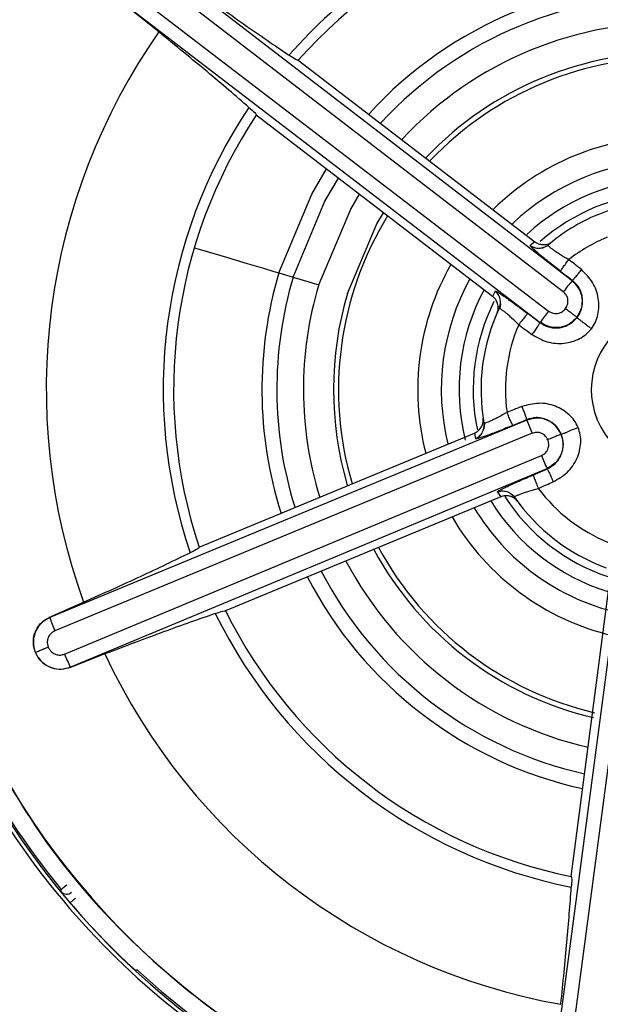
# Model space of a CAD drawing. Extents: x 935 to 1035, y 781 to 934.
# Drawn here: x 971 to 971, y 853 to 854 of the extents above; entities that cross this region are included whole.
import ezdxf

# ---------------------------------------------------------------- set-up
doc = ezdxf.new("R2010")
doc.units = 0
doc.header["$MEASUREMENT"] = 0
doc.layers.add('1', color=4, linetype='Continuous')

# ---------------------------------------------------------------- blocks, each defined once
blk = doc.blocks.new('2023 ENVOY HL')
at = {"layer": '1', "color": 3, "linetype": 'Continuous', "lineweight": 25}
for p, q in [((36.67885, 54.822), (36.33786, 55.08394)), ((36.67151, 54.81277), (36.33052, 55.0747)), ((36.31779, 55.0581), (36.65926, 54.79679)), ((36.33466, 55.029), (36.31056, 55.04833)), ((36.31077, 55.04861), (36.65225, 54.7873)), ((36.45088, 55.00545), (36.6477, 54.85447)), ((36.61266, 54.80903), (36.41589, 54.95989)), ((36.6477, 54.85447), (36.64397, 54.8514)), ((36.65898, 54.85136), (36.65448, 54.84943)), ((36.65878, 54.85175), (36.65931, 54.85219)), ((36.4347, 54.82854), (36.44661, 54.82499)), ((36.44661, 54.82499), (36.46784, 54.81867)), ((36.67885, 54.822), (36.67913, 54.82236)), ((36.61469, 54.81345), (36.61266, 54.80903)), ((36.61925, 54.80277), (36.61862, 54.79892)), ((36.65197, 54.78694), (36.64191, 54.79465)), ((36.65197, 54.78694), (36.65225, 54.7873)), ((36.64125, 54.70608), (36.24391, 54.54174)), ((36.60589, 54.70354), (36.60531, 54.69869)), ((36.64125, 54.70608), (36.64108, 54.7065)), ((36.64558, 54.69511), (36.24824, 54.53076)), ((36.3684, 54.60038), (36.59756, 54.69534)), ((36.59756, 54.69534), (36.59835, 54.69057)), ((36.25625, 54.51144), (36.65329, 54.67651)), ((36.26096, 54.50062), (36.658, 54.66569)), ((36.65817, 54.66527), (36.64647, 54.66041)), ((36.65817, 54.66527), (36.658, 54.66569)), ((36.61658, 54.64623), (36.61939, 54.64227)), ((36.62727, 54.6454), (36.63111, 54.64237)), ((36.61939, 54.64227), (36.39036, 54.54729)), ((36.72284, 54.61556), (36.6665, 54.18928)), ((36.73451, 54.61382), (36.67816, 54.18754)), ((36.67796, 54.32641), (36.7103, 54.57234)), ((36.24377, 54.54206), (36.27207, 54.55453)), ((36.24377, 54.54206), (36.24391, 54.54174)), ((36.23201, 54.51271), (36.23068, 54.51707)), ((36.23414, 54.50871), (36.23201, 54.51271)), ((36.28989, 54.5115), (36.26109, 54.50029)), ((36.26096, 54.50062), (36.26109, 54.50029))]:
    blk.add_line(p, q, dxfattribs=at)
at = {"layer": '1', "color": 3, "linetype": 'Continuous', "lineweight": 25, "flags": 128}
for points in [[(36.4347, 54.82854), (36.462, 54.89415), (36.47438, 54.91505)], [(36.44661, 54.82499), (36.47291, 54.8882), (36.48428, 54.90746)], [(36.46784, 54.81867), (36.49458, 54.88159), (36.50193, 54.89392)], [(36.49183, 54.81152), (36.51638, 54.86928), (36.52189, 54.87862)], [(36.36427, 54.84953), (36.37023, 54.84775), (36.39101, 54.84156), (36.40838, 54.83638), (36.42175, 54.8324), (36.43062, 54.82976), (36.4347, 54.82854)], [(36.25805, 54.31932), (36.25717, 54.3186), (36.25632, 54.3179), (36.25554, 54.31726), (36.25485, 54.31669), (36.25428, 54.31623), (36.25385, 54.31588), (36.25358, 54.31566), (36.25348, 54.31557)], [(36.25338, 54.31382), (36.25344, 54.3148), (36.25348, 54.31557)], [(36.26539, 54.30837), (36.26453, 54.30763), (36.26369, 54.30692), (36.26292, 54.30626), (36.26225, 54.30568), (36.26169, 54.3052), (36.26127, 54.30485), (36.26101, 54.30462), (36.26091, 54.30453)], [(36.317, 54.24842), (36.31602, 54.24842), (36.31524, 54.24841)]]:
    blk.add_lwpolyline(points, dxfattribs=at)
at = {"layer": '1', "color": 3, "linetype": 'Continuous', "lineweight": 25}
for centre, radius, start, end in [((36.76044, 54.73148), 1, 292.52267, 112.52267), ((36.76044, 54.73148), 0.98949, 296.05543, 116.05543), ((36.76044, 54.73148), 0.97197, 296.05543, 116.05543), ((36.76044, 54.73148), 1, 112.52267, 292.52267), ((36.76044, 54.73148), 0.90393, 296.3991, 116.05543), ((36.76044, 54.73148), 0.99606, 116.05543, 206.05543), ((36.76044, 54.73148), 0.98949, 116.05543, 296.05543), ((36.76044, 54.73148), 0.97197, 116.05543, 296.05543), ((36.76044, 54.73148), 0.85236, 296.39909, 116.05543), ((36.76044, 54.73148), 0.84765, 292.52267, 112.16787), ((36.76044, 54.73148), 0.84843, 342.41464, 96.03082), ((36.76044, 54.73148), 0.83245, 292.52267, 112.16786), ((36.76044, 54.73148), 0.90393, 116.3991, 296.05543), ((36.76044, 54.73148), 0.84843, 112.52267, 216.03082), ((36.76044, 54.73148), 0.84765, 112.52267, 292.16787), ((36.76044, 54.73148), 0.83245, 112.52267, 292.16786), ((36.76044, 54.73148), 0.85236, 116.39909, 296.05543), ((36.76044, 54.73148), 0.64081, 22.52267, 112.52267), ((36.76044, 54.73148), 0.64081, 112.52267, 202.52267), ((36.76044, 54.73148), 0.41339, 86.45965, 138.49313), ((36.76044, 54.73148), 0.42203, 112.52267, 138.75746), ((36.76044, 54.73148), 0.3399, 87.31126, 137.5244), ((36.76044, 54.73148), 0.32747, 87.49347, 137.33247), ((36.76044, 54.73148), 0.30531, 87.85523, 136.95158), ((36.76044, 54.73148), 0.51944, 145.05535, 199.91617), ((36.76044, 54.73148), 0.28028, 88.33302, 136.44884), ((36.76044, 54.73148), 0.2761, 88.4214, 136.3388), ((36.76044, 54.73148), 0.42203, 146.19693, 198.75746), ((36.76044, 54.73148), 0.41339, 146.46378, 198.48626), ((36.76044, 54.73148), 0.21018, 90.28155, 134.42058), ((36.76044, 54.73148), 0.19052, 91.08784, 133.59162), ((36.76044, 54.73148), 0.17578, 91.81196, 132.80565), ((36.76044, 54.73148), 0.16399, 92.8898, 131.3369), ((36.76044, 54.73148), 0.15748, 94.60572, 112.52267), ((36.76044, 54.73148), 0.2761, 148.4214, 196.46386), ((36.76044, 54.73148), 0.15748, 112.52267, 130.20509), ((36.76044, 54.73148), 0.13714, 112.52319, 127.93236), ((36.76044, 54.73148), 0.21018, 150.28155, 194.56552), ((36.76044, 54.73148), 0.3399, 163.40672, 197.52354), ((36.76044, 54.73148), 0.32747, 163.40672, 197.33633), ((36.76044, 54.73148), 0.30531, 163.40672, 196.96478), ((36.76044, 54.73148), 0.19052, 151.08784, 193.74515), ((36.82411, 54.69901), 0.19033, 139.74414, 143.29581), ((36.76044, 54.73148), 0.28028, 163.40672, 196.47439), ((36.76044, 54.73148), 0.17578, 151.81196, 193.83526), ((36.76044, 54.73148), 0.16399, 153.47237, 191.80496), ((36.76044, 54.73148), 0.15748, 154.60232, 190.21138), ((36.80866, 54.679), 0.19024, 141.74722, 145.30056), ((36.76044, 54.73148), 0.13713, 156.82502, 187.9317), ((36.76044, 54.73148), 0.06566, 112.52319, 292.52267), ((36.82018, 54.77029), 0.1901, 199.74196, 203.29787), ((36.83201, 54.74787), 0.19244, 201.76804, 205.2809), ((36.76044, 54.73148), 0.13713, 216.82418, 247.93147), ((36.76044, 54.73148), 0.17578, 211.81196, 252.85405), ((36.76044, 54.73148), 0.16399, 212.88785, 251.5582), ((36.76044, 54.73148), 0.15748, 214.60232, 250.21155), ((36.76044, 54.73148), 0.19052, 211.08784, 256.84036), ((36.76044, 54.73148), 0.21018, 210.28155, 256.84036), ((36.76044, 54.73148), 0.28028, 208.33302, 256.84036), ((36.76044, 54.73148), 0.2761, 208.4214, 256.84036), ((36.76044, 54.73148), 0.30531, 207.85523, 257.06954), ((36.76044, 54.73148), 0.32747, 207.49347, 257.44085), ((36.76044, 54.73148), 0.3399, 207.31126, 257.62795), ((36.76044, 54.73148), 0.65728, 195.13683, 240.12456), ((36.76044, 54.73148), 0.65573, 195.29919, 219.36485), ((36.76044, 54.73148), 0.41339, 206.45965, 258.48626), ((36.42263, 54.60588), 0.18988, 199.744, 203.30434), ((36.76044, 54.73148), 0.42203, 206.19693, 258.75741), ((36.43135, 54.58123), 0.1885, 201.7313, 205.31763), ((36.76044, 54.73148), 0.51944, 205.05535, 259.91616), ((36.76044, 54.73148), 0.64081, 202.52267, 292.52267), ((36.25794, 54.31758), 0.00591, 219.50411, 313.38014), ((36.76044, 54.73148), 0.65713, 220.51967, 226.29376), ((36.76044, 54.73148), 0.99606, 206.05543, 296.05543), ((36.76044, 54.73148), 0.65573, 227.44859, 264.36485)]:
    blk.add_arc(centre, radius, start, end, dxfattribs=at)
for points, knots in [([(37.01344, 54.12136), (37.05243, 54.14019), (37.13041, 54.17785), (37.23056, 54.2619), (37.31334, 54.3623), (37.37468, 54.47735), (37.41247, 54.60204), (37.42519, 54.73174), (37.41237, 54.86142), (37.37449, 54.98611), (37.31302, 55.10101), (37.23031, 55.20171), (37.12954, 55.28435), (37.0146, 55.34571), (36.88984, 55.38358), (36.7603, 55.39595), (36.63006, 55.38446), (36.54831, 55.35588), (36.50744, 55.34159)], [0, 0, 0, 0, 0.0625, 0.125, 0.1875, 0.25, 0.3125, 0.375, 0.4375, 0.5, 0.5625, 0.625, 0.6875, 0.75, 0.8125, 0.875, 0.9375, 1, 1, 1, 1]), ([(37.35267, 54.97706), (37.3344, 55.01491), (37.29784, 55.0906), (37.21626, 55.18781), (37.11879, 55.26817), (37.00712, 55.32769), (36.88605, 55.36447), (36.7603, 55.37647), (36.63388, 55.36531), (36.55453, 55.33757), (36.51485, 55.3237)], [0, 0, 0, 0, 0.125, 0.25, 0.375, 0.5, 0.625, 0.75, 0.875001, 1, 1, 1, 1]), ([(36.50744, 55.34159), (36.46845, 55.32276), (36.39047, 55.2851), (36.29032, 55.20106), (36.20754, 55.10065), (36.1462, 54.9856), (36.10841, 54.86091), (36.09569, 54.73121), (36.10852, 54.60153), (36.14639, 54.47684), (36.20787, 54.36194), (36.29058, 54.26124), (36.39135, 54.1786), (36.50629, 54.11725), (36.63105, 54.07937), (36.76059, 54.06701), (36.89082, 54.0785), (36.97257, 54.10707), (37.01344, 54.12136)], [0, 0, 0, 0, 0.0625, 0.125, 0.1875, 0.25, 0.3125, 0.375, 0.4375, 0.5, 0.5625, 0.625, 0.6875, 0.75, 0.8125, 0.875, 0.9375, 1, 1, 1, 1]), ([(36.51485, 55.3237), (36.47701, 55.30543), (36.40131, 55.26887), (36.3041, 55.18729), (36.22375, 55.08982), (36.16423, 54.97816), (36.12745, 54.85708), (36.11545, 54.73133), (36.1266, 54.60492), (36.15434, 54.52557), (36.16821, 54.48589)], [0, 0, 0, 0, 0.125, 0.25, 0.375, 0.500001, 0.625, 0.75, 0.875, 1, 1, 1, 1]), ([(36.36303, 55.06594), (36.37762, 55.05542), (36.40757, 55.03384), (36.43106, 55.01788), (36.44311, 55.0097)], [0, 0, 0, 0, 0.4872085, 1, 1, 1, 1]), ([(36.40976, 54.96627), (36.39874, 54.97577), (36.37724, 54.99431), (36.34862, 55.01763), (36.33466, 55.029)], [0, 0, 0, 0, 0.512283, 1, 1, 1, 1]), ([(36.45087, 55.00543), (36.45037, 55.00545), (36.44936, 55.00549), (36.44519, 55.0083), (36.44311, 55.0097)], [0, 0, 0, 0, 0.499979, 1, 1, 1, 1]), ([(36.40976, 54.96627), (36.41165, 54.96462), (36.41543, 54.96132), (36.41574, 54.96036), (36.41589, 54.95988)], [0, 0, 0, 0, 0.499986, 1, 1, 1, 1]), ([(36.64397, 54.8514), (36.64512, 54.85073), (36.64742, 54.84938), (36.65144, 54.84896), (36.65544, 54.84957), (36.65767, 54.85102), (36.65878, 54.85175)], [0, 0, 0, 0, 0.24931, 0.500016, 0.750794, 1, 1, 1, 1]), ([(36.66921, 54.82997), (36.66575, 54.83265), (36.66057, 54.83665), (36.65454, 54.84153), (36.65066, 54.84477), (36.64752, 54.8475), (36.64533, 54.84955), (36.64401, 54.85096), (36.64398, 54.85125), (36.64397, 54.8514)], [0, 0, 0, 0, 0.2550376, 0.3810426, 0.5067145, 0.6307585, 0.7554271, 0.8767083, 1, 1, 1, 1]), ([(36.6477, 54.85447), (36.64817, 54.85415), (36.64912, 54.85349), (36.6513, 54.85253), (36.65454, 54.85191), (36.65862, 54.85224), (36.66081, 54.85363), (36.66194, 54.85435)], [0, 0, 0, 0, 0.095895, 0.193381, 0.407329, 0.694999, 1, 1, 1, 1]), ([(36.65878, 54.85175), (36.65876, 54.85163), (36.65873, 54.8514), (36.6596, 54.85053), (36.6611, 54.8493), (36.66323, 54.84773), (36.66591, 54.8459), (36.67008, 54.84317), (36.67371, 54.84106), (36.67614, 54.83964)], [0, 0, 0, 0, 0.1223, 0.244383, 0.36686, 0.490295, 0.615123, 0.741706, 1, 1, 1, 1]), ([(36.66921, 54.82997), (36.66931, 54.83018), (36.66953, 54.83062), (36.67113, 54.83292), (36.67345, 54.83609), (36.67527, 54.83849), (36.67614, 54.83964)], [0, 0, 0, 0, 0.240693, 0.500012, 0.759326, 1, 1, 1, 1]), ([(36.6866, 54.83132), (36.68465, 54.83288), (36.68117, 54.83566), (36.67768, 54.83842), (36.67614, 54.83964)], [0, 0, 0, 0, 0.5598421, 1, 1, 1, 1]), ([(36.66921, 54.82997), (36.67106, 54.82855), (36.67437, 54.82602), (36.67768, 54.82348), (36.67913, 54.82236)], [0, 0, 0, 0, 0.559959, 1, 1, 1, 1]), ([(36.67913, 54.82236), (36.67935, 54.82254), (36.67981, 54.82291), (36.68185, 54.82531), (36.68425, 54.82829), (36.68584, 54.83033), (36.6866, 54.83132)], [0, 0, 0, 0, 0.271034, 0.562248, 0.788943, 1, 1, 1, 1]), ([(36.69489, 54.78214), (36.6961, 54.78394), (36.69853, 54.78758), (36.70123, 54.7961), (36.70142, 54.80758), (36.69672, 54.8211), (36.68999, 54.8279), (36.6866, 54.83132)], [0, 0, 0, 0, 0.117489, 0.236927, 0.4839, 0.74079, 1, 1, 1, 1]), ([(36.68287, 54.79156), (36.68434, 54.79402), (36.68728, 54.79893), (36.68767, 54.80768), (36.68503, 54.81603), (36.68091, 54.82001), (36.67885, 54.822)], [0, 0, 0, 0, 0.249967, 0.49996, 0.749977, 1, 1, 1, 1]), ([(36.68291, 54.79142), (36.6837, 54.79256), (36.68529, 54.79486), (36.68738, 54.80022), (36.68794, 54.80622), (36.6866, 54.81214), (36.68418, 54.81752), (36.68109, 54.82048), (36.67913, 54.82236)], [0, 0, 0, 0, 0.117738, 0.23806, 0.492508, 0.637501, 0.770299, 1, 1, 1, 1]), ([(36.61469, 54.81345), (36.61484, 54.81347), (36.61515, 54.81351), (36.61686, 54.8126), (36.61943, 54.811), (36.62287, 54.80868), (36.62699, 54.80578), (36.63324, 54.80125), (36.63843, 54.7973), (36.64191, 54.79465)], [0, 0, 0, 0, 0.124914, 0.24712, 0.371069, 0.495339, 0.619818, 0.745232, 1, 1, 1, 1]), ([(36.61818, 54.79902), (36.61861, 54.80028), (36.61946, 54.80282), (36.61902, 54.80685), (36.61756, 54.81065), (36.61564, 54.81251), (36.61469, 54.81345)], [0, 0, 0, 0, 0.249226, 0.5, 0.750752, 1, 1, 1, 1]), ([(36.67332, 54.79882), (36.67406, 54.80008), (36.67555, 54.80263), (36.67543, 54.80687), (36.67401, 54.81042), (36.67234, 54.81199), (36.67151, 54.81277)], [0, 0, 0, 0, 0.277443, 0.561348, 0.783153, 1, 1, 1, 1]), ([(36.61646, 54.79527), (36.61685, 54.79648), (36.6176, 54.79882), (36.61705, 54.80274), (36.6157, 54.80578), (36.6141, 54.8078), (36.61314, 54.80862), (36.61266, 54.80903)], [0, 0, 0, 0, 0.2884399, 0.5619841, 0.7897869, 0.89494, 1, 1, 1, 1]), ([(36.61818, 54.79902), (36.61829, 54.79906), (36.6185, 54.79914), (36.61957, 54.79852), (36.62115, 54.79738), (36.62323, 54.79572), (36.6257, 54.79362), (36.62941, 54.79033), (36.63238, 54.78741), (36.63437, 54.78545)], [0, 0, 0, 0, 0.123021, 0.24569, 0.36857, 0.492189, 0.616943, 0.743208, 1, 1, 1, 1]), ([(36.64191, 54.79465), (36.64174, 54.7945), (36.64137, 54.79417), (36.63957, 54.79203), (36.6371, 54.78897), (36.63526, 54.78659), (36.63437, 54.78545)], [0, 0, 0, 0, 0.24069, 0.500024, 0.759343, 1, 1, 1, 1]), ([(36.65926, 54.79679), (36.6606, 54.79603), (36.6632, 54.79454), (36.66744, 54.79473), (36.67094, 54.79623), (36.67251, 54.79794), (36.67332, 54.79882)], [0, 0, 0, 0, 0.287951, 0.562225, 0.773798, 1, 1, 1, 1]), ([(36.68287, 54.79157), (36.68269, 54.7917), (36.68231, 54.79199), (36.68047, 54.79341), (36.67849, 54.79491), (36.67631, 54.79657), (36.6745, 54.79793), (36.67332, 54.79882)], [0, 0, 0, 0, 0.237029, 0.494867, 0.626709, 0.756536, 1, 1, 1, 1]), ([(36.63438, 54.78544), (36.63641, 54.78393), (36.64003, 54.78124), (36.64367, 54.77857), (36.64528, 54.77739)], [0, 0, 0, 0, 0.560088, 1, 1, 1, 1]), ([(36.65197, 54.78694), (36.65188, 54.78673), (36.6517, 54.78628), (36.65017, 54.78401), (36.64792, 54.7809), (36.64614, 54.77853), (36.64528, 54.77739)], [0, 0, 0, 0, 0.240887, 0.49998, 0.759071, 1, 1, 1, 1]), ([(36.65216, 54.78718), (36.65441, 54.7858), (36.65796, 54.78364), (36.66361, 54.78265), (36.66849, 54.78275), (36.67329, 54.78403), (36.67848, 54.78666), (36.68125, 54.78963), (36.68291, 54.79142)], [0, 0, 0, 0, 0.224684, 0.354441, 0.495642, 0.654643, 0.791471, 1, 1, 1, 1]), ([(36.68287, 54.79156), (36.68088, 54.7895), (36.6769, 54.78539), (36.66855, 54.78274), (36.6598, 54.78312), (36.65489, 54.78607), (36.65243, 54.78754)], [0, 0, 0, 0, 0.249938, 0.499922, 0.749957, 1, 1, 1, 1]), ([(36.68291, 54.79142), (36.68297, 54.79136), (36.6831, 54.79123), (36.68382, 54.79065), (36.68504, 54.7897), (36.68675, 54.78838), (36.68877, 54.78683), (36.69089, 54.7852), (36.69297, 54.78361), (36.69427, 54.78261), (36.69489, 54.78214)], [0, 0, 0, 0, 0.107251, 0.227632, 0.359956, 0.501597, 0.634778, 0.764135, 0.886619, 1, 1, 1, 1]), ([(36.64528, 54.77739), (36.64946, 54.775), (36.65778, 54.77025), (36.67206, 54.76923), (36.68308, 54.77241), (36.6906, 54.77723), (36.69347, 54.78051), (36.69489, 54.78214)], [0, 0, 0, 0, 0.259998, 0.516608, 0.763693, 0.883083, 1, 1, 1, 1]), ([(36.6838, 54.70004), (36.68284, 54.70198), (36.6809, 54.70591), (36.67487, 54.71251), (36.66503, 54.71841), (36.65097, 54.7211), (36.64171, 54.71867), (36.63706, 54.71745)], [0, 0, 0, 0, 0.117485, 0.236928, 0.483888, 0.740776, 1, 1, 1, 1]), ([(36.62462, 54.71255), (36.62218, 54.71116), (36.61855, 54.70908), (36.61411, 54.70683), (36.61118, 54.70543), (36.60874, 54.70436), (36.60693, 54.70367), (36.60573, 54.70335), (36.60555, 54.70349), (36.60546, 54.70356)], [0, 0, 0, 0, 0.257584, 0.384037, 0.508804, 0.632306, 0.754961, 0.877344, 1, 1, 1, 1]), ([(36.63706, 54.71745), (36.63473, 54.71654), (36.63058, 54.71492), (36.62644, 54.71328), (36.62462, 54.71255)], [0, 0, 0, 0, 0.5598321, 1, 1, 1, 1]), ([(36.62953, 54.70171), (36.6294, 54.70191), (36.62912, 54.70231), (36.62794, 54.70485), (36.62635, 54.70844), (36.62518, 54.71122), (36.62462, 54.71255)], [0, 0, 0, 0, 0.2406777, 0.5000146, 0.7593488, 1, 1, 1, 1]), ([(36.64108, 54.7065), (36.64103, 54.70678), (36.64094, 54.70736), (36.63988, 54.71033), (36.63851, 54.71389), (36.63753, 54.71629), (36.63706, 54.71745)], [0, 0, 0, 0, 0.27109, 0.562218, 0.788933, 1, 1, 1, 1]), ([(36.59756, 54.69534), (36.59807, 54.69558), (36.59911, 54.69608), (36.60104, 54.69748), (36.60316, 54.69993), (36.60487, 54.70362), (36.60481, 54.70621), (36.60478, 54.7076)], [0, 0, 0, 0, 0.095966, 0.193581, 0.407675, 0.683172, 1, 1, 1, 1]), ([(36.59835, 54.69057), (36.59951, 54.69122), (36.60184, 54.69253), (36.60422, 54.6958), (36.60569, 54.69957), (36.60554, 54.70223), (36.60546, 54.70356)], [0, 0, 0, 0, 0.249221, 0.499978, 0.750746, 1, 1, 1, 1]), ([(36.62953, 54.70171), (36.63168, 54.70261), (36.63553, 54.70421), (36.63938, 54.7058), (36.64108, 54.7065)], [0, 0, 0, 0, 0.559979, 1, 1, 1, 1]), ([(36.66977, 54.69431), (36.66917, 54.69556), (36.66798, 54.69809), (36.66438, 54.70257), (36.65946, 54.70606), (36.65366, 54.70786), (36.64779, 54.70846), (36.64368, 54.70726), (36.64108, 54.7065)], [0, 0, 0, 0, 0.1177142, 0.2380422, 0.4924932, 0.6375066, 0.7702935, 1, 1, 1, 1]), ([(36.66962, 54.69434), (36.66823, 54.69684), (36.66545, 54.70184), (36.65806, 54.70655), (36.64951, 54.70844), (36.64401, 54.70687), (36.64125, 54.70608)], [0, 0, 0, 0, 0.2499693, 0.4999481, 0.7499656, 1, 1, 1, 1]), ([(36.62953, 54.70171), (36.62548, 54.70005), (36.61942, 54.69757), (36.61218, 54.69479), (36.60744, 54.69305), (36.60351, 54.69169), (36.60063, 54.69082), (36.59875, 54.69038), (36.59849, 54.69051), (36.59835, 54.69057)], [0, 0, 0, 0, 0.2550434, 0.3810338, 0.5067209, 0.6307621, 0.7554271, 0.8767065, 1, 1, 1, 1]), ([(36.65856, 54.6897), (36.65784, 54.69096), (36.65637, 54.69353), (36.65265, 54.69555), (36.64886, 54.6961), (36.64667, 54.69543), (36.64558, 54.69511)], [0, 0, 0, 0, 0.2774482, 0.561346, 0.7831309, 1, 1, 1, 1]), ([(36.6631, 54.6547), (36.66726, 54.65713), (36.67553, 54.66196), (36.68355, 54.67381), (36.68631, 54.68494), (36.6859, 54.69386), (36.68449, 54.69799), (36.6838, 54.70004)], [0, 0, 0, 0, 0.260003, 0.516597, 0.763686, 0.883074, 1, 1, 1, 1]), ([(36.66977, 54.69431), (36.67001, 54.69438), (36.67048, 54.69453), (36.67282, 54.69549), (36.67542, 54.69657), (36.678, 54.69763), (36.67975, 54.69836), (36.68069, 54.69875)], [0, 0, 0, 0, 0.2531949, 0.500326, 0.6839663, 0.8285593, 1, 1, 1, 1]), ([(36.68069, 54.69875), (36.68128, 54.699), (36.68233, 54.69944), (36.68335, 54.69985), (36.6838, 54.70004)], [0, 0, 0, 0, 0.562154, 1, 1, 1, 1]), ([(36.65329, 54.67651), (36.65462, 54.67728), (36.65721, 54.67879), (36.65916, 54.68256), (36.65962, 54.68634), (36.65892, 54.68855), (36.65856, 54.6897)], [0, 0, 0, 0, 0.287974, 0.56224, 0.773786, 1, 1, 1, 1]), ([(36.66962, 54.69434), (36.67041, 54.69158), (36.67198, 54.68608), (36.6701, 54.67753), (36.66539, 54.67014), (36.66039, 54.66736), (36.65789, 54.66597)], [0, 0, 0, 0, 0.2499501, 0.4999344, 0.7499503, 1, 1, 1, 1]), ([(36.65806, 54.66555), (36.66038, 54.66681), (36.66403, 54.66881), (36.6677, 54.6732), (36.67006, 54.67748), (36.67136, 54.68228), (36.67168, 54.68809), (36.67049, 54.69196), (36.66977, 54.69431)], [0, 0, 0, 0, 0.224684, 0.354419, 0.495621, 0.654623, 0.791463, 1, 1, 1, 1]), ([(36.66962, 54.69434), (36.66941, 54.69425), (36.66897, 54.69407), (36.66682, 54.69318), (36.66453, 54.69223), (36.662, 54.69116), (36.65992, 54.69028), (36.65856, 54.6897)], [0, 0, 0, 0, 0.237038, 0.494867, 0.626695, 0.756558, 1, 1, 1, 1]), ([(36.65817, 54.66527), (36.65832, 54.66509), (36.65861, 54.6647), (36.65981, 54.66224), (36.66138, 54.65874), (36.66254, 54.65601), (36.6631, 54.6547)], [0, 0, 0, 0, 0.2409033, 0.4999912, 0.7590565, 1, 1, 1, 1]), ([(36.61658, 54.64623), (36.61664, 54.64638), (36.61675, 54.64666), (36.6184, 54.64769), (36.62107, 54.64911), (36.6248, 54.65094), (36.62937, 54.65305), (36.63642, 54.6562), (36.64243, 54.65872), (36.64647, 54.66041)], [0, 0, 0, 0, 0.124916, 0.247121, 0.371068, 0.49535, 0.619822, 0.745242, 1, 1, 1, 1]), ([(36.64647, 54.66041), (36.64651, 54.66018), (36.64661, 54.6597), (36.64756, 54.65707), (36.64898, 54.65341), (36.65012, 54.65062), (36.65067, 54.64928)], [0, 0, 0, 0, 0.2407067, 0.5000053, 0.7593276, 1, 1, 1, 1]), ([(36.65067, 54.64928), (36.65299, 54.65029), (36.65714, 54.65208), (36.66128, 54.6539), (36.6631, 54.6547)], [0, 0, 0, 0, 0.5601, 1, 1, 1, 1]), ([(36.61658, 54.64623), (36.61783, 54.64662), (36.6204, 54.64741), (36.62451, 54.64687), (36.62825, 54.6451), (36.62998, 54.64304), (36.63082, 54.64205)], [0, 0, 0, 0, 0.242662, 0.499991, 0.757333, 1, 1, 1, 1]), ([(36.63082, 54.64205), (36.63084, 54.64216), (36.63087, 54.64238), (36.63195, 54.643), (36.63372, 54.6438), (36.63619, 54.64477), (36.63925, 54.64586), (36.64396, 54.64743), (36.64798, 54.64854), (36.65067, 54.64928)], [0, 0, 0, 0, 0.123022, 0.24569, 0.368548, 0.492162, 0.616927, 0.743207, 1, 1, 1, 1]), ([(36.6332, 54.63868), (36.63235, 54.63962), (36.6307, 54.64145), (36.62703, 54.64292), (36.62372, 54.64328), (36.62117, 54.6429), (36.61999, 54.64248), (36.61939, 54.64227)], [0, 0, 0, 0, 0.28845, 0.561984, 0.789793, 0.894965, 1, 1, 1, 1]), ([(36.3684, 54.60035), (36.36813, 54.59993), (36.36759, 54.59908), (36.36308, 54.59687), (36.36083, 54.59577)], [0, 0, 0, 0, 0.500022, 1, 1, 1, 1]), ([(36.27208, 54.55454), (36.28848, 54.56192), (36.32215, 54.57706), (36.34772, 54.58943), (36.36083, 54.59577)], [0, 0, 0, 0, 0.487205, 1, 1, 1, 1]), ([(36.38176, 54.54517), (36.38414, 54.54598), (36.38889, 54.54761), (36.38987, 54.54739), (36.39036, 54.54729)], [0, 0, 0, 0, 0.500005, 1, 1, 1, 1]), ([(36.23068, 54.51707), (36.23043, 54.51961), (36.22993, 54.5247), (36.23247, 54.53202), (36.23707, 54.53832), (36.24151, 54.5408), (36.24377, 54.54206)], [0, 0, 0, 0, 0.2432296, 0.4882797, 0.7390831, 1, 1, 1, 1]), ([(36.24391, 54.54174), (36.24167, 54.54054), (36.23719, 54.53814), (36.23255, 54.53195), (36.22996, 54.52466), (36.23044, 54.5196), (36.23067, 54.51707)], [0, 0, 0, 0, 0.249962, 0.499941, 0.749964, 1, 1, 1, 1]), ([(36.38176, 54.54517), (36.36803, 54.54038), (36.34122, 54.53102), (36.30671, 54.5179), (36.28989, 54.5115)], [0, 0, 0, 0, 0.512285, 1, 1, 1, 1]), ([(36.24824, 54.53076), (36.24689, 54.52999), (36.24421, 54.52844), (36.24215, 54.52454), (36.24163, 54.5206), (36.24234, 54.5183), (36.2427, 54.51714)], [0, 0, 0, 0, 0.2824431, 0.5619524, 0.7781127, 1, 1, 1, 1]), ([(36.2427, 54.51714), (36.24181, 54.51677), (36.23969, 54.51589), (36.23704, 54.5148), (36.2349, 54.51391), (36.23344, 54.5133), (36.23235, 54.51285), (36.23213, 54.51276), (36.23201, 54.51271)], [0, 0, 0, 0, 0.164182, 0.392021, 0.529729, 0.68011, 0.838712, 1, 1, 1, 1]), ([(36.2427, 54.51714), (36.24346, 54.51579), (36.24497, 54.5131), (36.24885, 54.51098), (36.2528, 54.51039), (36.2551, 54.51109), (36.25625, 54.51144)], [0, 0, 0, 0, 0.280928, 0.560291, 0.780603, 1, 1, 1, 1]), ([(36.23414, 54.50871), (36.23576, 54.50675), (36.239, 54.50283), (36.24599, 54.4995), (36.25366, 54.49841), (36.25853, 54.49988), (36.26096, 54.50062)], [0, 0, 0, 0, 0.250047, 0.50004, 0.750012, 1, 1, 1, 1]), ([(36.26109, 54.50029), (36.25861, 54.49959), (36.2537, 54.49819), (36.24594, 54.49939), (36.23896, 54.50282), (36.23573, 54.50677), (36.23414, 54.50871)], [0, 0, 0, 0, 0.259498, 0.513518, 0.760804, 1, 1, 1, 1]), ([(36.16821, 54.48589), (36.18649, 54.44804), (36.22304, 54.37235), (36.30463, 54.27514), (36.40209, 54.19478), (36.51376, 54.13526), (36.63483, 54.09849), (36.76059, 54.08649), (36.887, 54.09764), (36.96635, 54.12538), (37.00603, 54.13924)], [0, 0, 0, 0, 0.125, 0.25, 0.375, 0.5, 0.625, 0.75, 0.874999, 1, 1, 1, 1]), ([(37.27613, 52.92933), (37.20318, 52.92288), (37.0582, 52.91006), (36.82762, 52.91567), (36.60974, 52.94307), (36.40598, 52.98763), (36.20303, 53.05402), (36.00408, 53.14301), (35.81616, 53.25059), (35.62848, 53.38718), (35.45235, 53.55068), (35.29793, 53.73357), (35.1702, 53.92859), (35.06841, 54.12935), (35.02226, 54.26542), (34.99936, 54.33295)], [0, 0, 0, 0, 0.118578, 0.23567, 0.314474, 0.394114, 0.477413, 0.54198, 0.609013, 0.677364, 0.744674, 0.811161, 0.875321, 0.938134, 1, 1, 1, 1]), ([(36.67798, 54.3264), (36.67821, 54.32595), (36.67868, 54.32506), (36.67833, 54.32005), (36.67816, 54.31755)], [0, 0, 0, 0, 0.5000069, 1, 1, 1, 1]), ([(36.25464, 54.31213), (36.25432, 54.31253), (36.25354, 54.31353), (36.25344, 54.31371), (36.25338, 54.31382)], [0, 0, 0, 0, 0.40317, 1, 1, 1, 1]), ([(36.26091, 54.30453), (36.25983, 54.3058), (36.25764, 54.30839), (36.25544, 54.3111), (36.25478, 54.31194), (36.25464, 54.31213)], [0, 0, 0, 0, 0.428634, 0.875251, 1, 1, 1, 1]), ([(36.6695, 54.22007), (36.67131, 54.23797), (36.67502, 54.2747), (36.6771, 54.30302), (36.67816, 54.31754)], [0, 0, 0, 0, 0.487204, 1, 1, 1, 1]), ([(36.31367, 54.24972), (36.31339, 54.24997), (36.31271, 54.25056), (36.31108, 54.25205), (36.30891, 54.25405), (36.30726, 54.25562), (36.30639, 54.25644)], [0, 0, 0, 0, 0.174672, 0.422891, 0.69762, 1, 1, 1, 1]), ([(36.31524, 54.24841), (36.31518, 54.24845), (36.31504, 54.24854), (36.31448, 54.249), (36.31386, 54.24956), (36.31367, 54.24972)], [0, 0, 0, 0, 0.380539, 0.814591, 1, 1, 1, 1])]:
    blk.add_open_spline(points, degree=3, knots=knots, dxfattribs=at)

msp = doc.modelspace()

# ---------------------------------------------------------------- block references
at = {"layer": '1'}
msp.add_blockref('2023 ENVOY HL', (934.77064, 798.95526), dxfattribs=at)

doc.saveas('drawing.dxf')
